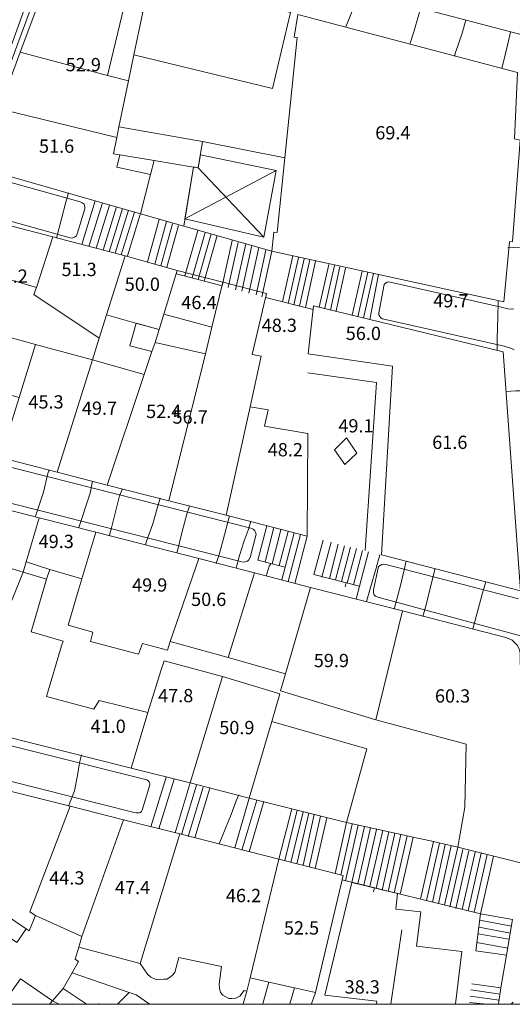
# Model space of a CAD drawing. Units: metres. Extents: x 0 to 841, y 0 to 1189.
# Drawn here: x 445 to 504, y 94 to 213 of the extents above; entities that cross this region are included whole.
import ezdxf

# ---------------------------------------------------------------- set-up
doc = ezdxf.new("R2010")
doc.units = ezdxf.units.M
for name, color, linetype in [('PDF_LIN_CORTE', 7, 'Continuous'), ('PDF_LIN_CORTE_SECUNDARIOS', 7, 'Continuous'), ('PDF_LIN_TOSCO', 7, 'Continuous'), ('PDF_LIN_VISTA1', 7, 'Continuous'), ('PDF_LIN_VISTA2', 7, 'Continuous'), ('PDF_OUT_FOLHAS', 7, 'Continuous'), ('PDF_TOP_CURVAS1', 7, 'Continuous')]:
    doc.layers.add(name, color=color, linetype=linetype)
for name, color, linetype, true_color in [('PDF_LIN_VISTA4_ESTEREO', 7, 'Continuous', 0x545454), ('PDF_OUT_COTAS_EDIFICIO', 7, 'Continuous', 0xa47a51), ('PDF_OUT_COTAS_PAVIMENTO', 7, 'Continuous', 0xa47a51), ('PDF_Text', 7, 'Continuous', 0xa47a51), ('PDF_TOP_CURVAS2', 7, 'Continuous', 0x545454)]:
    doc.layers.add(name, color=color, linetype=linetype, true_color=true_color)
doc.styles.add('PDF Arial Narrow', font='ARIALN.TTF')

msp = doc.modelspace()

# ---------------------------------------------------------------- linework, layer by layer
at = {"layer": 'PDF_LIN_CORTE', "lineweight": 20}
for points in [[(505.43, 211.25), (480.41, 217.85), (484.01, 230.55), (489.9, 228.99), (488.67, 223.99), (494.21, 222.3), (494.98, 226.57), (506.58, 223.82)], [(449.34, 221.37), (460.52, 218.45), (459.58, 214.04), (457.3, 214.59), (455.31, 206.42), (444.81, 209.22)], [(504.71, 206.76), (504.37, 198.76), (505.05, 198.63), (504.12, 186.4), (503.78, 186.36), (503.06, 179.12), (475.12, 185.26), (475.37, 187.54), (475.76, 187.5), (476.69, 196.47), (478.17, 211), (477.83, 211.04), (478.25, 213.75)], [(444.81, 209.22), (455.31, 206.42), (457.85, 205.75), (456.7, 200.24), (456.45, 198.93), (442.27, 202.4)], [(439.64, 195.37), (442.27, 202.4), (456.45, 198.93), (456.03, 196.98), (456.83, 196.86), (456.45, 195.37), (460.52, 194.48), (459.29, 189.74)], [(464.54, 188.26), (459.29, 189.74), (460.52, 194.48), (460.94, 196.18), (465.68, 195.37)], [(437.91, 189.79), (448.75, 186.95), (446.76, 180.85), (436, 184.03)], [(448.75, 186.95), (457.47, 184.66), (455.22, 177.55), (454.33, 174.76), (446.46, 180.01), (446.76, 180.85)], [(446.67, 173.99), (433.8, 177.51), (436, 184.03), (446.76, 180.85), (446.46, 180.01), (454.33, 174.76), (453.53, 172.13)], [(457.47, 184.66), (463.73, 182.93), (462.12, 177.64), (461.57, 175.82), (458.86, 176.54), (455.22, 177.55)], [(463.73, 182.93), (469.24, 181.49), (467.88, 176.07), (462.12, 177.64)], [(469.62, 153.42), (462.72, 155.16), (467.12, 172.89), (467.88, 176.07), (469.24, 181.49), (474.49, 180.13), (472.75, 172.81), (473.85, 172.6), (472.5, 166.5)], [(479.52, 172.89), (480.16, 178.65), (502.98, 173.11), (505.09, 144.32), (488.33, 148.64), (489.68, 171.37)], [(433.8, 177.51), (446.67, 173.99), (444.68, 167.6), (431.69, 171.2)], [(442.44, 160.36), (444.68, 167.6), (446.67, 173.99), (453.53, 172.13), (449.25, 158.63)], [(461.07, 174.25), (467.12, 172.89), (462.72, 155.16), (455.27, 157.06), (459.75, 170.4), (460.68, 173.15)], [(453.53, 172.13), (459.75, 170.4), (455.27, 157.06), (449.25, 158.63)], [(474.7, 166.12), (474.23, 164.17), (479.48, 163.28), (479.4, 150.92), (469.62, 153.42), (472.5, 166.5)], [(425.76, 152.28), (427.71, 158.08), (447.1, 153.12), (445.53, 147.79), (445.15, 146.56), (437.4, 148.89)], [(447.1, 153.12), (453.91, 151.39), (452.22, 145.76), (448.37, 146.9), (445.53, 147.79)], [(450.57, 140.17), (453.57, 139.32), (453.28, 138.22), (459.08, 136.7), (459.54, 137.97), (462.55, 137.16), (462.89, 138.22), (466.31, 148.21), (453.91, 151.39), (452.22, 145.76), (451.88, 144.57)], [(466.31, 148.21), (473.05, 146.48), (469.87, 136.27), (462.89, 138.22)], [(445.15, 146.56), (447.98, 145.72), (446.12, 139.37), (449.97, 138.26), (449.8, 137.67), (447.98, 131.58), (453.66, 130.05), (454.33, 131.11), (460.18, 129.67), (458.19, 122.94), (438.59, 127.89), (441.34, 136.27), (442.52, 139.96)], [(473.05, 146.48), (479.78, 144.7), (476.77, 134.33), (469.87, 136.27)], [(479.78, 144.7), (490.87, 141.91), (487.65, 128.78), (476.18, 132.25), (476.77, 134.33)], [(505.39, 111.47), (497.52, 113.41), (498.36, 118.24), (498.53, 125.82), (487.65, 128.78), (490.87, 141.91), (503.15, 138.73), (503.65, 138.56), (504.08, 138.35), (504.37, 138.1), (504.67, 137.76), (504.92, 137.33), (505.05, 136.83)], [(462.17, 135.89), (469.19, 133.99), (465.3, 121.16), (458.19, 122.94), (460.18, 129.67), (461.74, 134.67)], [(469.19, 133.99), (476.09, 131.91), (475.12, 128.57), (472.41, 119.34), (465.3, 121.16)], [(475.12, 128.57), (486.59, 125.27), (484.14, 116.38), (472.41, 119.34)], [(445.95, 105.62), (446.67, 105.2), (445.87, 103.34), (445.53, 103.59), (443.16, 105.2), (438.8, 108.16), (443.58, 120.19), (450.82, 118.37)], [(450.82, 118.37), (457.26, 116.72), (452.22, 102.66), (446.67, 105.2), (445.95, 105.62)], [(457.26, 116.72), (464.03, 115.02), (459.25, 99.4), (451.88, 101.39), (452.22, 102.66)], [(464.03, 115.02), (475.97, 111.97), (472.5, 97.67), (472.11, 96.06), (471.78, 96.14), (471.27, 95.46), (470.8, 95.25), (470.29, 95.21), (469.96, 95.21), (469.24, 95.59), (468.94, 95.93), (468.81, 96.44), (468.77, 96.9), (469.07, 99.06), (463.94, 100.12), (463.44, 98.34), (463.1, 97.96), (462.8, 97.71), (462.46, 97.54), (462.08, 97.5), (461.57, 97.45), (461.07, 97.5), (460.56, 97.75), (460.13, 98.13), (459.25, 99.4)], [(475.97, 111.97), (483.71, 110.03), (483.59, 109.48), (480.37, 95.93), (477.87, 96.48), (474.78, 97.16), (472.5, 97.67)]]:
    msp.add_lwpolyline(points, close=True, dxfattribs=at)
for points in [[(497.26, 94.53), (498.02, 100.84), (492.56, 101.48), (493.07, 105.62), (490.06, 105.96), (490.28, 107.83), (484.77, 109.18), (481.51, 95.59), (487.78, 94.87), (487.74, 94.53)], [(433.38, 94.53), (438.8, 108.16), (443.16, 105.2), (442.1, 103.47), (444.39, 101.94), (445.53, 103.59), (445.87, 103.34), (446.67, 105.2), (452.22, 102.66), (451.88, 101.39), (451.41, 99.95), (451.84, 99.66), (451.07, 98.3), (449.97, 96.4), (448.7, 94.91), (444.85, 97.58), (442.73, 94.53)], [(448.37, 94.53), (448.7, 94.91), (449.42, 94.53)]]:
    msp.add_lwpolyline(points, dxfattribs=at)
at = {"layer": 'PDF_LIN_CORTE_SECUNDARIOS', "lineweight": 13}
for points in [[(460.52, 218.45), (477.36, 214), (475.21, 204.86), (458.48, 208.88), (459.58, 214.04)], [(457.3, 214.59), (459.58, 214.04), (458.48, 208.88), (457.85, 205.75), (455.31, 206.42)], [(466.23, 195.29), (465.68, 195.37), (460.94, 196.18), (456.83, 196.86), (456.03, 196.98), (456.45, 198.93), (456.7, 200.24), (466.78, 198.46)], [(465.68, 195.37), (466.23, 195.29), (466.78, 198.46), (476.69, 196.47), (475.76, 187.5), (475.37, 187.54), (475.12, 185.26), (464.54, 188.26)], [(458.78, 176.58), (461.57, 175.82), (461.07, 174.25), (460.68, 173.15), (458.02, 173.83)], [(442.52, 139.96), (436.26, 141.44), (436.51, 142.29), (435.5, 142.58), (437.4, 148.89), (445.15, 146.56)], [(448.37, 146.9), (445.53, 147.79), (445.15, 146.56), (447.98, 145.72)]]:
    msp.add_lwpolyline(points, close=True, dxfattribs=at)
for points in [[(452.77, 94.53), (449.97, 96.4), (451.07, 98.3), (457.93, 95.93), (456.58, 94.53), (457.93, 95.93), (458.78, 95.63), (460.35, 94.53)], [(471.69, 94.53), (472.11, 96.06), (472.5, 97.67), (474.78, 97.16), (474.06, 94.53)], [(477.28, 94.53), (477.87, 96.48), (480.37, 95.93), (479.9, 94.53)], [(454.29, 94.53), (454.25, 94.53), (454.21, 94.53)]]:
    msp.add_lwpolyline(points, dxfattribs=at)
at = {"layer": 'PDF_LIN_TOSCO', "lineweight": 0}
msp.add_lwpolyline([(466.23, 195.29), (465.68, 195.42), (464.66, 189.15), (474.15, 186.91), (475.63, 194.95), (466.53, 196.86)], close=True, dxfattribs=at)
for points in [[(464.66, 189.15), (475.63, 194.95)], [(474.15, 186.91), (466.23, 195.29)]]:
    msp.add_lwpolyline(points, dxfattribs=at)
at = {"layer": 'PDF_LIN_VISTA1', "lineweight": 9}
for points in [[(469.15, 181.06), (463.65, 182.5)], [(474.36, 179.67), (480.12, 178.23)], [(476.73, 147.15), (476.35, 145.63)], [(480.2, 146.27), (485.7, 144.87), (485.28, 143.3)], [(484.1, 145.29), (483.97, 144.78)], [(492.14, 114.64), (494.59, 114.09)], [(483.59, 109.48), (500.27, 105.41)], [(487.48, 108.55), (487.36, 108.04)], [(503.4, 100.42), (502.72, 96.48), (502.26, 96.57)]]:
    msp.add_lwpolyline(points, dxfattribs=at)
at = {"layer": 'PDF_LIN_VISTA2', "lineweight": 0}
for points in [[(439.05, 195.59), (448.58, 221.28)], [(438.42, 190.29), (450.82, 186.86), (451.07, 186.82), (451.33, 186.91), (451.58, 187.08), (451.67, 187.33), (452.6, 190.34), (452.6, 190.63), (452.51, 190.89), (452.26, 191.06), (452.05, 191.18), (439.64, 194.65)], [(452.22, 186.06), (453.83, 191.31)], [(453.06, 185.81), (454.72, 191.06)], [(453.95, 185.59), (455.56, 190.8)], [(454.8, 185.38), (456.41, 190.59)], [(455.52, 185.17), (457.13, 190.38)], [(456.24, 185), (457.85, 190.17)], [(456.96, 184.79), (458.57, 189.96)], [(457.72, 184.66), (459.25, 189.66)], [(460.13, 183.94), (461.57, 189.07)], [(461.02, 183.69), (462.42, 188.81)], [(461.74, 183.48), (463.14, 188.52)], [(462.46, 183.31), (463.86, 188.35)], [(464.54, 188.26), (475.12, 185.26), (473.94, 179.75)], [(464.66, 182.25), (466.19, 187.75)], [(465.51, 182.04), (467.08, 187.5)], [(466.23, 181.83), (467.8, 187.33)], [(466.99, 181.62), (468.52, 187.12)], [(470.34, 186.53), (469.15, 181.06)], [(471.06, 186.27), (469.87, 180.85)], [(471.99, 186.14), (470.76, 180.6)], [(472.71, 185.93), (471.52, 180.43)], [(473.55, 185.68), (472.37, 180.18)], [(474.4, 185.38), (473.22, 179.96)], [(477.66, 184.66), (476.43, 179.12)], [(478.34, 184.49), (477.11, 178.95)], [(479.02, 184.32), (477.79, 178.78)], [(479.69, 184.2), (478.46, 178.61)], [(480.37, 184.03), (479.18, 178.44)], [(481.98, 183.65), (480.84, 178.48)], [(482.66, 183.52), (481.51, 178.36)], [(483.33, 183.35), (482.19, 178.14)], [(484.01, 183.18), (482.87, 178.06)], [(486, 182.84), (484.82, 177.51)], [(486.68, 182.72), (485.49, 177.34)], [(487.36, 182.55), (486.17, 177.17)], [(487.99, 182.42), (486.93, 177)], [(504.33, 173.36), (503.99, 173.53), (503.1, 173.78), (488.46, 177.09), (488.24, 177.21), (488.12, 177.38), (488.03, 177.55), (488.03, 177.81), (488.67, 181.23), (488.84, 181.4), (489.01, 181.49), (489.18, 181.53), (489.39, 181.49), (502.76, 178.48), (503.57, 178.31), (503.95, 178.27), (504.29, 178.31)], [(479.48, 170.57), (487.74, 169.42), (486.38, 149.19)], [(428.09, 158.8), (471.69, 147.75), (471.95, 147.79), (472.2, 147.87), (472.37, 148.04), (472.5, 148.34), (473.22, 151.13), (473.17, 151.39), (473.09, 151.56), (472.88, 151.73), (472.58, 151.85), (429.02, 162.9)], [(476.77, 147.15), (476.73, 147.15), (473.43, 148), (474.53, 152.15)], [(475.37, 151.94), (474.32, 147.79)], [(476.22, 151.68), (475.16, 147.58)], [(477.11, 151.47), (476.01, 147.37)], [(477.83, 151.3), (476.73, 147.15)], [(478.59, 151.09), (477.11, 145.42)], [(479.4, 150.88), (477.91, 145.21)], [(481.3, 150.41), (480.2, 146.27)], [(482.28, 150.16), (481.17, 145.97)], [(483.12, 149.95), (482.06, 145.8)], [(483.88, 149.74), (482.78, 145.63)], [(484.6, 149.57), (483.5, 145.42)], [(485.32, 149.4), (484.22, 145.25)], [(486.04, 149.19), (484.98, 145.04)], [(486.76, 149.02), (485.7, 144.87)], [(505.26, 138.86), (487.91, 143.56), (487.61, 143.68), (487.44, 143.85), (487.36, 144.06), (487.36, 144.45), (487.99, 147.24), (488.16, 147.37), (488.37, 147.49), (488.58, 147.54), (488.88, 147.49), (504.84, 143.34)], [(443.45, 121.42), (458.53, 117.61), (458.78, 117.56), (459.03, 117.56), (459.16, 117.56), (459.29, 117.61), (459.41, 117.73), (459.5, 117.9), (460.43, 120.95), (460.43, 121.08), (460.39, 121.16), (460.35, 121.29), (460.26, 121.37), (460.18, 121.46), (460.05, 121.54), (459.88, 121.58), (459.75, 121.63), (419.03, 131.83)], [(460.56, 115.87), (462.38, 121.88)], [(461.53, 115.62), (463.35, 121.63)], [(463.48, 115.15), (465.3, 121.16)], [(464.24, 114.94), (466.06, 120.91)], [(465.04, 114.73), (466.87, 120.65)], [(465.85, 114.56), (467.67, 120.53)], [(470.68, 113.33), (472.41, 119.34)], [(471.52, 113.08), (473.3, 119.09)], [(472.41, 112.86), (474.15, 118.92)], [(475.97, 111.97), (477.53, 118.03)], [(476.69, 111.81), (478.17, 117.9)], [(477.41, 111.59), (478.89, 117.69)], [(478.13, 111.42), (479.57, 117.52)], [(478.89, 111.26), (480.24, 117.35)], [(479.61, 111.04), (481, 117.18)], [(480.33, 110.87), (481.77, 116.97)], [(490.57, 107.78), (492.14, 114.64), (484.14, 116.38), (482.74, 110.24)], [(483.42, 110.07), (484.82, 116.21)], [(484.01, 109.35), (485.53, 116.08)], [(484.77, 109.18), (486.3, 115.91)], [(485.49, 109.01), (487.02, 115.74)], [(486.21, 108.84), (487.74, 115.57)], [(486.93, 108.67), (488.5, 115.45)], [(487.69, 108.46), (489.22, 115.28)], [(488.41, 108.25), (489.94, 115.11)], [(489.13, 108.08), (490.66, 114.94)], [(489.85, 107.91), (491.42, 114.81)], [(495.95, 106.47), (497.52, 113.41), (494.59, 114.09), (493.03, 107.15)], [(493.75, 106.98), (495.31, 113.92)], [(494.47, 106.81), (496.03, 113.75)], [(495.19, 106.64), (496.75, 113.58)], [(496.58, 106.22), (498.15, 113.16)], [(497.3, 106.05), (498.87, 112.99)], [(498.07, 105.92), (499.63, 112.82)], [(498.79, 105.75), (500.35, 112.69)], [(499.51, 105.58), (501.07, 112.53)], [(501.83, 112.36), (500.27, 105.41), (499.72, 100.93), (503.4, 100.42), (504.12, 104.69), (500.27, 105.41)], [(503.99, 103.89), (500.14, 104.61)], [(489.47, 94.53), (490.78, 103.47)], [(503.87, 103.08), (500.06, 103.8)], [(503.7, 102.32), (499.97, 103)], [(503.57, 101.26), (499.84, 101.94)], [(499.12, 96.23), (502.64, 95.72)], [(499.21, 96.95), (502.72, 96.48), (502.43, 94.53)], [(499.04, 95.46), (502.51, 95)], [(498.95, 94.7), (500.61, 94.53)], [(503.91, 94.53), (504.03, 94.58), (504.2, 94.74)]]:
    msp.add_lwpolyline(points, dxfattribs=at)
msp.add_lwpolyline([(485.37, 160.91), (484.14, 162.73), (482.66, 161.29), (483.93, 159.52)], close=True, dxfattribs=at)
at = {"layer": 'PDF_LIN_VISTA4_ESTEREO', "lineweight": 0}
msp.add_lwpolyline([(467.5, 281.36), (449.51, 226.07), (438.59, 195.8), (427.96, 164.38), (418.14, 134.41), (417.88, 133.99), (417.55, 133.48), (413.9, 128.95), (413.61, 128.57), (413.44, 128.23), (413.27, 127.93), (413.02, 127.34), (400.06, 94.53)], dxfattribs=at)
at = {"layer": 'PDF_OUT_COTAS_EDIFICIO', "lineweight": 0}
for points in [[(452.3, 206.63), (452.3, 206.63)], [(452.3, 206.63), (452.3, 206.63)], [(489.6, 198.42), (489.6, 198.42)], [(489.6, 198.42), (489.6, 198.42)], [(449.08, 196.81), (449.08, 196.81)], [(449.08, 196.81), (449.08, 196.81)], [(451.79, 181.95), (451.79, 181.95)], [(451.79, 181.95), (451.79, 181.95)], [(459.41, 180.18), (459.41, 180.18)], [(459.41, 180.18), (459.41, 180.18)], [(475.92, 175.22), (475.92, 175.22)], [(475.92, 175.22), (475.92, 175.22)], [(486.04, 174.25), (486.04, 174.25)], [(486.04, 174.25), (486.04, 174.25)], [(447.81, 165.99), (447.81, 165.99)], [(447.81, 165.99), (447.81, 165.99)], [(454.29, 165.23), (454.29, 165.23)], [(454.29, 165.23), (454.29, 165.23)], [(462, 164.85), (462, 164.85)], [(462, 164.85), (462, 164.85)], [(465.21, 164.17), (465.21, 164.17)], [(465.21, 164.17), (465.21, 164.17)], [(476.64, 160.24), (476.64, 160.24)], [(476.64, 160.24), (476.64, 160.24)], [(496.46, 161.13), (496.46, 161.13)], [(496.46, 161.13), (496.46, 161.13)], [(449.04, 149.19), (449.04, 149.19)], [(449.04, 149.19), (449.04, 149.19)], [(460.3, 143.94), (460.3, 143.94)], [(460.3, 143.94), (460.3, 143.94)], [(467.42, 142.2), (467.42, 142.2)], [(467.42, 142.2), (467.42, 142.2)], [(482.19, 134.84), (482.19, 134.84)], [(482.19, 134.84), (482.19, 134.84)], [(463.44, 130.6), (463.44, 130.6)], [(463.44, 130.6), (463.44, 130.6)], [(496.8, 130.56), (496.8, 130.56)], [(496.8, 130.56), (496.8, 130.56)], [(455.31, 126.92), (455.31, 126.92)], [(455.31, 126.92), (455.31, 126.92)], [(470.84, 126.75), (470.84, 126.75)], [(470.84, 126.75), (470.84, 126.75)], [(450.35, 108.63), (450.35, 108.63)], [(450.35, 108.63), (450.35, 108.63)], [(458.23, 107.49), (458.23, 107.49)], [(458.23, 107.49), (458.23, 107.49)], [(471.61, 106.51), (471.61, 106.51)], [(471.61, 106.51), (471.61, 106.51)], [(478.59, 102.62), (478.59, 102.62)], [(478.59, 102.62), (478.59, 102.62)]]:
    msp.add_lwpolyline(points, dxfattribs=at)
at = {"layer": 'PDF_OUT_COTAS_PAVIMENTO', "lineweight": 0}
for points in [[(466.27, 177.97), (466.27, 177.97)], [(466.27, 177.97), (466.27, 177.97)], [(496.58, 178.19), (496.58, 178.19)], [(496.58, 178.19), (496.58, 178.19)], [(485.2, 163.11), (485.2, 163.11)], [(485.2, 163.11), (485.2, 163.11)], [(485.96, 95.51), (485.96, 95.51)], [(485.96, 95.51), (485.96, 95.51)]]:
    msp.add_lwpolyline(points, dxfattribs=at)
at = {"layer": 'PDF_OUT_FOLHAS', "lineweight": 0}
msp.add_lwpolyline([(70.49, 94.49), (770.49, 94.49), (770.49, 1094.47), (70.49, 1094.47)], close=True, dxfattribs=at)
at = {"layer": 'PDF_TOP_CURVAS1', "lineweight": 0}
for points in [[(503.87, 211.63), (503.53, 210.06), (503.02, 208.07), (502.85, 207.31), (503.02, 208.07), (503.53, 210.06)], [(502.38, 179.29), (502.38, 179.12), (502.34, 177.3), (502.26, 174.67), (502.26, 173.28), (502.26, 174.67), (502.34, 177.3), (502.38, 179.12)], [(503.36, 168.32), (504.5, 168.41), (506.7, 168.41), (509.12, 168.62), (511.82, 168.96), (513.48, 169.42), (514.41, 169.68), (515.3, 169.85), (514.41, 169.68), (513.48, 169.42), (511.82, 168.96), (509.12, 168.62), (506.7, 168.41), (504.5, 168.41)], [(448.28, 158.88), (448.15, 158.46), (447.6, 156.21), (446.63, 153.29), (447.6, 156.21), (448.15, 158.46)], [(470.04, 153.34), (469.41, 151.05), (468.81, 148.81), (468.43, 147.62), (468.81, 148.81), (469.41, 151.05)], [(489.85, 142.12), (490.66, 145.12), (491.33, 147.87), (490.66, 145.12)], [(452.18, 124.55), (451.96, 123.57), (451.71, 122.05), (451.33, 120.23), (450.61, 118.37), (451.33, 120.23), (451.71, 122.05), (451.96, 123.57)]]:
    msp.add_lwpolyline(points, close=True, dxfattribs=at)
at = {"layer": 'PDF_TOP_CURVAS2', "lineweight": 0}
for points in [[(485.45, 216.54), (485.41, 216.29), (484.82, 214.17), (484.05, 212.27), (484.82, 214.17), (485.41, 216.29)], [(493.03, 214.47), (492.82, 213.75), (492.22, 211.67), (491.76, 210.19), (492.22, 211.67), (492.82, 213.75)], [(498.49, 213.07), (498.07, 211.5), (497.26, 209.17), (497.13, 208.75), (497.26, 209.17), (498.07, 211.5)], [(450.61, 192.28), (450.31, 191.14), (449.8, 189.15), (449.17, 186.82), (449.8, 189.15), (450.31, 191.14)], [(503.57, 185.64), (507.25, 185.85), (509.2, 185.81), (511.06, 185.76), (512.59, 185.81), (514.49, 185.81), (512.59, 185.81), (511.06, 185.76), (509.2, 185.81), (507.25, 185.85)], [(453.53, 157.53), (453.23, 156.09), (451.88, 151.94), (453.23, 156.09)], [(457.13, 156.6), (456.79, 155.75), (456.37, 154.14), (455.82, 151.9), (455.56, 151.01), (455.82, 151.9), (456.37, 154.14), (456.79, 155.75)], [(461.66, 155.49), (461.36, 154.39), (460.77, 152.4), (460.01, 150.29), (459.92, 149.86), (460.01, 150.29), (460.77, 152.4), (461.36, 154.39)], [(465.21, 154.52), (464.88, 153.55), (464.33, 151.47), (463.73, 148.98), (463.69, 148.89), (463.73, 148.98), (464.33, 151.47), (464.88, 153.55)], [(472.58, 152.66), (472.28, 151.64), (471.78, 150.33), (471.23, 148.59), (470.84, 147.03), (471.23, 148.59), (471.78, 150.33), (472.28, 151.64)], [(488.12, 148.64), (487.69, 147.03), (487.02, 144.7), (486.55, 143.01), (487.02, 144.7), (487.69, 147.03)], [(475.04, 147.62), (474.82, 147.28), (474.44, 146.1), (474.82, 147.28)], [(494.76, 146.94), (494.64, 146.35), (494.26, 144.78), (493.71, 142.63), (493.32, 141.23), (493.71, 142.63), (494.26, 144.78), (494.64, 146.35)], [(500.9, 145.38), (500.48, 143.9), (499.97, 142.12), (499.34, 139.75), (499.97, 142.12), (500.48, 143.9)], [(471.14, 119.72), (470.84, 119), (470.21, 117.35), (468.77, 113.84), (470.21, 117.35), (470.84, 119)]]:
    msp.add_lwpolyline(points, close=True, dxfattribs=at)

# ---------------------------------------------------------------- texts
at = {"layer": 'PDF_Text', "char_height": 1.6, "attachment_point": 4, "style": 'PDF Arial Narrow'}
for s, insert in [('52.9', (450.29, 207.51)), ('69.4', (487.59, 199.3)), ('51.6', (447.07, 197.69)), ('54.2', (441.48, 182.03)), ('51.3', (449.78, 182.83)), ('50.0', (457.4, 181.05)), ('46.4', (464.22, 178.85)), ('49.7', (494.57, 179.06)), ('48.3', (473.91, 176.1)), ('56.0', (484.03, 175.13)), ('45.3', (445.8, 166.87)), ('49.7', (452.24, 166.11)), ('52.4', (459.98, 165.73)), ('56.7', (463.16, 165.05)), ('49.1', (483.14, 163.99)), ('61.6', (494.45, 162)), ('48.2', (474.63, 161.11)), ('49.3', (447.03, 150.06)), ('49.9', (458.29, 144.81)), ('50.6', (465.4, 143.08)), ('59.9', (480.18, 135.71)), ('47.8', (461.42, 131.48)), ('60.3', (494.78, 131.44)), ('41.0', (453.29, 127.79)), ('50.9', (468.79, 127.63)), ('44.3', (448.3, 109.51)), ('47.4', (456.22, 108.36)), ('46.2', (469.59, 107.39)), ('52.5', (476.58, 103.49)), ('38.3', (483.9, 96.38))]:
    msp.add_mtext(s, dxfattribs=dict(at, insert=insert))

doc.saveas('drawing.dxf')
